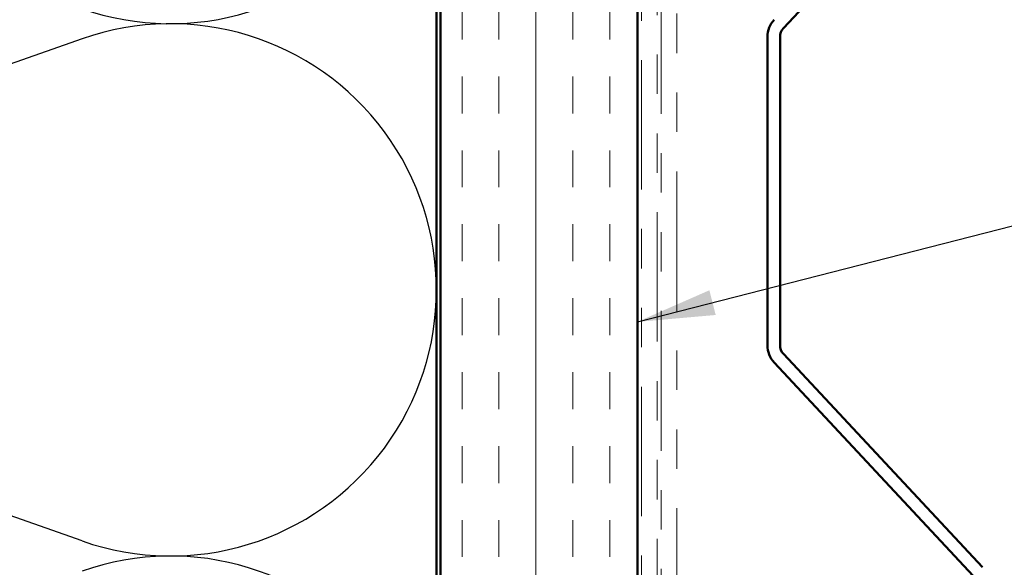
# Model space of a CAD drawing. Units: inches. Extents: x 0.6 to 33.4, y 0.6 to 21.4.
# Drawn here: x 6.6 to 9.1, y 14 to 15.4 of the extents above; entities that cross this region are included whole.
import ezdxf

# ---------------------------------------------------------------- set-up
doc = ezdxf.new("R2010")
doc.units = ezdxf.units.IN
doc.header["$LTSCALE"] = 2
doc.header["$MEASUREMENT"] = 0
doc.linetypes.add('DOUBLE_DASH_CHAIN', pattern=[1.2403, 0.6614, -0.0827, 0.1654, -0.0827, 0.1654, -0.0827])
for name, color, linetype, lineweight in [('Hatch (ANSI)', 7, 'Continuous', 18), ('Sketch Geometry (ANSI)', 7, 'Continuous', 25), ('Symbol (ANSI)', 7, 'Continuous', 25), ('Visible (ANSI)', 7, 'Continuous', 50)]:
    doc.layers.add(name, color=color, linetype=linetype, lineweight=lineweight)
doc.styles.add('Note Text (ANSI)', font='tahoma.ttf')
doc.dimstyles.new('Default (ANSI)$7', dxfattribs={"dimscale": 2, "dimtxt": 0.12, "dimasz": 0.098425, "dimexe": 0.125, "dimexo": 0.0625, "dimgap": 0.031496, "dimtad": 0, "dimtih": 1, "dimtoh": 1, "dimrnd": 1e-08, "dimzin": 4, "dimdsep": 46, "dimtxsty": 'Note Text (ANSI)', "dimcen": 0.09, "dimdle": 0.393701, "dimclrd": 256, "dimclre": 256, "dimclrt": 256, "dimadec": 0, "dimazin": 1, "dimtfac": 1, "dimtofl": 0, "dimtmove": 0, "dimatfit": 3, "dimfxl": 0, "dimtolj": 1, "dimtzin": 4, "dimlwd": -1, "dimlwe": -1, "dimarcsym": 0})

msp = doc.modelspace()

# ---------------------------------------------------------------- hatches: boundary and pattern name
at = {"layer": 'Hatch (ANSI)', "true_color": 0x804000}
h = msp.add_hatch(dxfattribs=at)
h.set_pattern_fill('INSUL', color=36, scale=0.75, angle=90, style=0)
h.paths.add_polyline_path([(8.13268, 19.4637), (8.13268, 7.15518), (7.63268, 7.15518), (7.63268, 19.4637)])

# ---------------------------------------------------------------- linework, layer by layer
at = {"layer": 'Sketch Geometry (ANSI)', "color": 150, "true_color": 0x0080ff}
for p, q in [((6.72376, 15.37696), (5.0216, 14.7784)), ((6.72376, 14.1034), (5.0216, 14.70196))]:
    msp.add_line(p, q, dxfattribs=at)
for centre in [(6.94768, 16.09018), (6.94768, 14.74018), (6.94768, 13.39018)]:
    msp.add_arc(centre, 0.675, 250.6261, 109.3739, dxfattribs=at)
at = {"layer": 'Visible (ANSI)', "color": 36, "true_color": 0x804000}
for p, q in [((7.62268, 19.4637), (7.62268, 8.66518)), ((7.63268, 7.15518), (7.63268, 19.4637)), ((8.13268, 7.15518), (8.13268, 19.4637))]:
    msp.add_line(p, q, dxfattribs=at)
at = {"layer": 'Visible (ANSI)', "color": 30, "linetype": 'DOUBLE_DASH_CHAIN', "lineweight": 18, "ltscale": 0.248096, "true_color": 0xff8000}
for p, q in [((8.14268, 19.4637), (8.14268, 7.15518)), ((8.18268, 7.15518), (8.18268, 19.4637))]:
    msp.add_line(p, q, dxfattribs=at)
at = {"layer": 'Visible (ANSI)', "color": 30, "linetype": 'DOUBLE_DASH_CHAIN', "lineweight": 18, "ltscale": 0.267905, "true_color": 0xff8000}
for p, q in [((8.19268, 16.39544), (8.19268, 10.41435)), ((8.23268, 10.41435), (8.23268, 16.39544))]:
    msp.add_line(p, q, dxfattribs=at)
at = {"layer": 'Visible (ANSI)', "color": 5, "true_color": 0x0000ff}
for p, q in [((8.8128, 15.73539), (8.50328, 15.40348)), ((8.46268, 15.38165), (8.46268, 14.59962)), ((8.49468, 15.38165), (8.49468, 14.59962)), ((8.50328, 14.57779), (9.00799, 14.03656)), ((8.47988, 14.55597), (8.98459, 14.01473))]:
    msp.add_line(p, q, dxfattribs=at)
for centre, radius, start, end in [((8.52668, 15.38165), 0.064, 137, 180), ((8.52668, 15.38165), 0.032, 137, 180), ((8.52668, 14.59962), 0.064, 180, 223), ((8.52668, 14.59962), 0.032, 180, 223)]:
    msp.add_arc(centre, radius, start, end, dxfattribs=at)

# ---------------------------------------------------------------- leaders
at = {"layer": 'Symbol (ANSI)', "annotation_type": 0, "has_hookline": 1, "hookline_direction": 0}
for points, text_width in [([(8.13268, 14.65899), (11.10721, 15.42014)], 2.86872), ([(8.18268, 13.42292), (11.10933, 14.17125)], 4.45958)]:
    msp.add_leader(points, dimstyle='Default (ANSI)$7', override={"dimtad": 0}, dxfattribs=dict(at, text_width=text_width))

doc.saveas('drawing.dxf')
